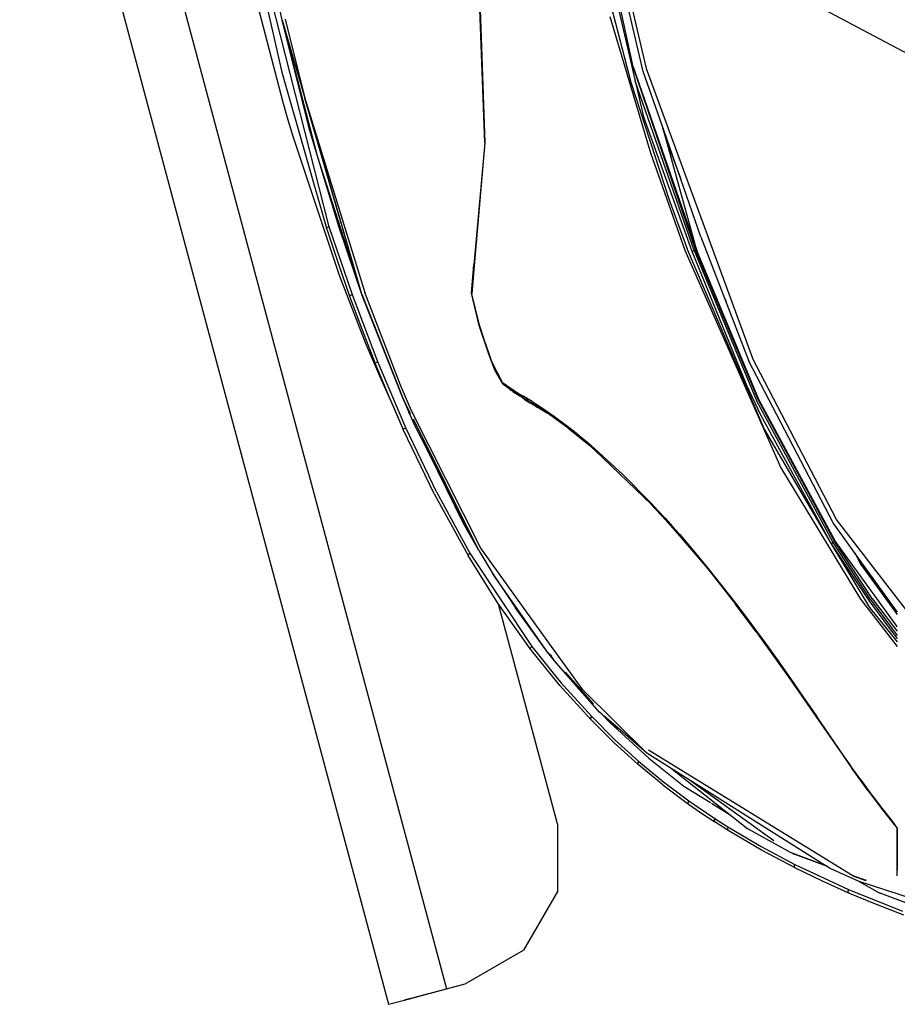
# Model space of a CAD drawing. Units: millimetres. Extents: x 977 to 10232, y -1613 to 1751.
# Drawn here: x 985 to 1241, y -1178 to -891 of the extents above; entities that cross this region are included whole.
import ezdxf

# ---------------------------------------------------------------- set-up
doc = ezdxf.new("R2010")
doc.units = ezdxf.units.MM
doc.layers.add('TFR-TRI', color=7, linetype='CONTINUOUS', true_color=0xffffff)

msp = doc.modelspace()

# ---------------------------------------------------------------- linework, layer by layer
at = {"layer": 'TFR-TRI', "color": 18, "linetype": 'CONTINUOUS'}
for p, q in [((1002.248169, -772.354248), (1109.536377, -1173.076904)), ((1002.248169, -772.354248), (1109.536377, -1173.076904)), ((985.391846, -776.867188), (1092.67981, -1177.590088)), ((1150.594482, -849.162598), (1166.775513, -919.430176)), ((1163.811035, -904.842285), (1151.884766, -849.522461)), ((1163.811035, -904.842285), (1151.884766, -849.522461)), ((1166.701172, -906.178955), (1154.768677, -854.66626)), ((1155.652344, -854.19043), (1167.626587, -905.342041)), ((1155.652344, -854.19043), (1167.626587, -905.342041)), ((1155.652344, -854.19043), (1258.19519, -908.85498)), ((1155.652344, -854.19043), (1258.19519, -908.85498)), ((1061.756348, -891.25708), (1054.672119, -857.651123)), ((1051.245972, -860.049316), (1061.584717, -906.405273)), ((1051.245972, -860.049316), (1061.584717, -906.405273)), ((1075.422607, -951.41333), (1052.130981, -859.865234)), ((1075.422607, -951.41333), (1052.130981, -859.865234)), ((1154.060547, -874.450439), (1163.144897, -909.293213)), ((1154.060547, -874.450439), (1163.144897, -909.293213)), ((1053.825195, -884.162109), (1061.897583, -915.104736)), ((1120.697388, -926.983887), (1119.185791, -888.102295)), ((1119.326294, -888.058105), (1120.697388, -926.983887)), ((1119.326294, -888.058105), (1120.697388, -926.983887)), ((1157.056152, -890.224609), (1168.851562, -929.875488)), ((1157.056152, -890.224609), (1168.851562, -929.875488)), ((1068.089478, -913.035889), (1061.756348, -891.25708)), ((1069.718994, -923.073975), (1061.756348, -891.25708)), ((1072.014648, -930.806641), (1061.756348, -891.25708)), ((1061.756348, -891.25708), (1068.318115, -913.959961)), ((1072.014648, -930.806641), (1061.756348, -891.25708)), ((1062.639404, -891.017822), (1068.318115, -913.959961)), ((1062.639404, -891.017822), (1068.318115, -913.959961)), ((1161.046387, -891.668701), (1161.045044, -891.668701)), ((1161.046387, -891.668701), (1161.045044, -891.668701)), ((1163.811035, -904.842285), (1178.846313, -948.228027)), ((1179.430542, -950.601562), (1163.811035, -904.842285)), ((1163.811035, -904.842285), (1178.84729, -948.231934)), ((1179.430542, -950.601562), (1163.811035, -904.842285)), ((1061.584717, -906.405273), (1074.59436, -951.782959)), ((1061.584717, -906.405273), (1074.59436, -951.782959)), ((1172.780762, -923.587158), (1166.701172, -906.178955)), ((1167.626587, -905.342041), (1169.644165, -910.845215)), ((1167.626587, -905.342041), (1169.644165, -910.845215)), ((1163.144897, -909.293213), (1174.318115, -943.53125)), ((1163.144897, -909.293213), (1174.318115, -943.53125)), ((1181.507812, -958.327881), (1164.379761, -909.026855)), ((1181.507812, -958.327881), (1164.379761, -909.026855)), ((1169.644531, -910.845947), (1177.793213, -933.072754)), ((1169.644531, -910.845947), (1177.793213, -933.072754)), ((1061.897583, -915.104736), (1063.368652, -920.229492)), ((1068.318115, -913.959961), (1085.730225, -970.540039)), ((1084.93457, -970.964111), (1068.318115, -913.959961)), ((1068.318115, -913.959961), (1085.730225, -970.540039)), ((1084.93457, -970.964111), (1069.043945, -916.317871)), ((1166.775513, -919.430176), (1180.852173, -958.508057)), ((1166.775513, -919.430176), (1180.852173, -958.508057)), ((1063.368652, -920.229492), (1064.876343, -925.3396)), ((1072.014648, -930.806641), (1069.718994, -923.073975)), ((1173.280518, -925.618164), (1172.477173, -922.718018)), ((1181.852173, -949.561768), (1172.781128, -923.588135)), ((1064.876343, -925.3396), (1078.258301, -965.503906)), ((1120.697388, -926.983887), (1117.444214, -962.476562)), ((1120.697388, -926.983887), (1117.553589, -962.72168)), ((1120.697388, -926.983887), (1117.553589, -962.72168)), ((1182.330933, -958.284668), (1173.281738, -925.621826)), ((1173.292603, -925.661133), (1173.32666, -925.766113)), ((1173.292603, -925.661133), (1173.32666, -925.766113)), ((1173.32666, -925.766113), (1177.537109, -937.206543)), ((1173.32666, -925.766113), (1177.537109, -937.206543)), ((1084.93457, -970.964111), (1072.014648, -930.806641)), ((1078.284058, -951.629395), (1072.014648, -930.806641)), ((1084.93457, -970.964111), (1072.014648, -930.806641)), ((1168.851562, -929.875488), (1178.869507, -958.163086)), ((1168.851562, -929.875488), (1178.869507, -958.163086)), ((1177.793213, -933.072754), (1198.522461, -989.614258)), ((1177.793213, -933.072754), (1198.522461, -989.614258)), ((1174.318115, -943.53125), (1179.529053, -957.825684)), ((1174.318115, -943.53125), (1179.529053, -957.825684)), ((1178.84668, -948.229248), (1182.327148, -958.272217)), ((1178.847656, -948.23291), (1182.330933, -958.284668)), ((1182.040039, -958.246338), (1179.430908, -950.602539)), ((1182.040039, -958.246338), (1179.430908, -950.602539)), ((1183.522583, -954.344727), (1181.852173, -949.561768)), ((1074.834106, -951.634277), (1074.59436, -951.782959)), ((1074.834106, -951.634277), (1074.59436, -951.782959)), ((1074.59436, -951.782959), (1077.886719, -961.715332)), ((1074.59436, -951.782959), (1077.886719, -961.715332)), ((1075.422607, -951.41333), (1074.834106, -951.634277)), ((1075.422607, -951.41333), (1074.834106, -951.634277)), ((1082.136475, -971.165527), (1075.422607, -951.41333)), ((1082.136475, -971.165527), (1075.422607, -951.41333)), ((1085.035156, -971.399902), (1078.284058, -951.629395)), ((1085.035156, -971.399902), (1078.284058, -951.629395)), ((1183.522583, -954.344727), (1197.482788, -990.506836)), ((1178.869507, -958.163086), (1206.781616, -1021.469238)), ((1178.869507, -958.163086), (1206.781616, -1021.469238)), ((1179.529053, -957.825684), (1179.540894, -957.857422)), ((1179.529053, -957.825684), (1179.540894, -957.857422)), ((1179.540894, -957.857422), (1201.905518, -1010.243652)), ((1179.540894, -957.857422), (1201.905518, -1010.243652)), ((1180.852173, -958.508057), (1181.36731, -958.354492)), ((1180.852173, -958.508057), (1181.36731, -958.354492)), ((1180.852173, -958.508057), (1196.809204, -997.464844)), ((1180.852173, -958.508057), (1196.809204, -997.464844)), ((1181.36731, -958.354492), (1181.507812, -958.327881)), ((1181.36731, -958.354492), (1181.507812, -958.327881)), ((1181.507812, -958.327881), (1181.773804, -958.287109)), ((1181.507812, -958.327881), (1181.773804, -958.287109)), ((1181.507812, -958.327881), (1199.685913, -1001.968018)), ((1181.507812, -958.327881), (1199.685913, -1001.968018)), ((1181.773804, -958.287109), (1182.040039, -958.246338)), ((1181.773804, -958.287109), (1182.040039, -958.246338)), ((1182.040039, -958.246338), (1182.327148, -958.272217)), ((1182.040039, -958.246338), (1182.327148, -958.272217)), ((1200.115967, -1001.597656), (1182.040039, -958.246338)), ((1200.115967, -1001.597656), (1182.040039, -958.246338)), ((1200.115967, -1001.597656), (1182.328247, -958.275146)), ((1200.345825, -1001.625488), (1182.330933, -958.284668)), ((1200.115967, -1001.597656), (1182.330933, -958.284668)), ((1077.886719, -961.715332), (1081.3396, -971.58667)), ((1077.886719, -961.715332), (1081.3396, -971.58667)), ((1116.761475, -970.737305), (1117.444214, -962.476562)), ((1117.553589, -962.72168), (1117.444214, -962.476562)), ((1117.553589, -962.72168), (1117.444214, -962.476562)), ((1117.553589, -962.72168), (1116.868652, -970.863281)), ((1117.553589, -962.72168), (1116.868652, -970.863281)), ((1078.258301, -965.503906), (1085.899658, -985.070312)), ((1083.376343, -966.542236), (1083.592651, -967.062744)), ((1084.475708, -969.630615), (1084.098022, -968.655273)), ((1084.93457, -970.964111), (1096.670532, -1000.985107)), ((1084.93457, -970.964111), (1096.670532, -1000.985107)), ((1096.143555, -997.501465), (1085.730225, -970.540039)), ((1096.143555, -997.501465), (1085.730225, -970.540039)), ((1119.036011, -980.09082), (1116.761475, -970.737305)), ((1119.098022, -979.985596), (1116.868652, -970.863281)), ((1119.098022, -979.985596), (1116.868652, -970.863281)), ((1081.560913, -971.415527), (1081.3396, -971.58667)), ((1081.560913, -971.415527), (1081.3396, -971.58667)), ((1081.3396, -971.58667), (1084.960815, -981.393555)), ((1081.3396, -971.58667), (1084.960815, -981.393555)), ((1082.136475, -971.165527), (1081.560913, -971.415527)), ((1082.136475, -971.165527), (1081.560913, -971.415527)), ((1089.516846, -990.655029), (1082.136475, -971.165527)), ((1089.516846, -990.655029), (1082.136475, -971.165527)), ((1096.670532, -1000.985107), (1085.035156, -971.399902)), ((1085.035156, -971.399902), (1088.954468, -981.247559)), ((1190.419067, -972.209473), (1190.808594, -973.267578)), ((1190.419067, -972.209473), (1190.808594, -973.267578)), ((1190.808594, -973.267578), (1190.885498, -973.41748)), ((1190.808594, -973.267578), (1190.885498, -973.41748)), ((1084.960815, -981.393555), (1088.761108, -991.131836)), ((1084.960815, -981.393555), (1088.761108, -991.131836)), ((1119.098022, -979.985596), (1119.036011, -980.09082)), ((1119.098022, -979.985596), (1119.036011, -980.09082)), ((1121.844604, -988.485107), (1119.036011, -980.09082)), ((1120.481812, -984.188965), (1119.098022, -979.985596)), ((1120.481812, -984.188965), (1119.098022, -979.985596)), ((1085.899658, -985.070312), (1089.9823, -994.710693)), ((1121.90564, -988.378174), (1120.481812, -984.188965)), ((1121.90564, -988.378174), (1120.481812, -984.188965)), ((1088.959595, -990.936279), (1088.761108, -991.131836)), ((1088.959595, -990.936279), (1088.761108, -991.131836)), ((1089.516846, -990.655029), (1088.959595, -990.936279)), ((1089.516846, -990.655029), (1088.959595, -990.936279)), ((1097.656494, -1009.841309), (1089.516846, -990.655029)), ((1097.656494, -1009.841309), (1089.516846, -990.655029)), ((1121.90564, -988.378174), (1121.844604, -988.485107)), ((1121.90564, -988.378174), (1121.844604, -988.485107)), ((1123.57605, -993.128418), (1121.844604, -988.485107)), ((1122.701416, -990.631836), (1121.90564, -988.378174)), ((1122.701416, -990.631836), (1121.90564, -988.378174)), ((1125.779419, -996.713379), (1122.701416, -990.631836)), ((1125.779419, -996.713379), (1122.701416, -990.631836)), ((1221.978027, -1037.482178), (1197.482788, -990.506836)), ((1222.965088, -1036.499512), (1198.522461, -989.614258)), ((1222.965088, -1036.499512), (1198.522461, -989.614258)), ((1088.761108, -991.131836), (1092.753052, -1000.797119)), ((1125.812378, -996.985107), (1123.57605, -993.128418)), ((1089.9823, -994.710693), (1094.251831, -1004.249023)), ((1125.779419, -996.713379), (1130.728516, -1000.0979)), ((1125.779419, -996.713379), (1130.728516, -1000.0979)), ((1099.304443, -1004.895264), (1096.143555, -997.501465)), ((1099.304443, -1004.895264), (1096.143555, -997.501465)), ((1125.972534, -997.200684), (1125.812378, -996.985107)), ((1125.972534, -997.200684), (1130.962646, -1000.628906)), ((1127.76709, -998.433594), (1127.897461, -998.62085)), ((1128.887573, -999.375488), (1127.872681, -998.506104)), ((1127.958374, -998.57959), (1127.897461, -998.62085)), ((1127.897461, -998.62085), (1127.958374, -998.57959)), ((1127.963379, -998.71167), (1127.897461, -998.62085)), ((1127.963379, -998.71167), (1128.04248, -998.651611)), ((1128.04248, -998.651611), (1127.963379, -998.71167)), ((1128.207886, -998.988525), (1127.963379, -998.71167)), ((1128.689331, -999.205811), (1128.207886, -998.988525)), ((1128.887573, -999.375488), (1131.202515, -1000.780273)), ((1196.809204, -997.464844), (1200.73877, -1005.916748)), ((1196.809204, -997.464844), (1200.73877, -1005.916748)), ((1092.753052, -1000.797119), (1096.951294, -1010.378906)), ((1092.753052, -1000.797119), (1096.951294, -1010.378906)), ((1092.753052, -1000.797119), (1094.251831, -1004.249023)), ((1099.072632, -1005.798584), (1096.670532, -1000.985107)), ((1096.670532, -1000.985107), (1098.542847, -1005.339111)), ((1100.286743, -1009.238037), (1096.670532, -1000.985107)), ((1131.804199, -1000.689697), (1130.728516, -1000.0979)), ((1130.962646, -1000.628906), (1130.728516, -1000.0979)), ((1130.962646, -1000.628906), (1130.728516, -1000.0979)), ((1131.804199, -1000.689697), (1130.728516, -1000.0979)), ((1130.945679, -1000.590576), (1131.202515, -1000.780273)), ((1131.202515, -1000.780273), (1130.962646, -1000.628906)), ((1131.202515, -1000.780273), (1132.033691, -1001.221191)), ((1131.30542, -1000.834961), (1132.535156, -1001.889404)), ((1132.535156, -1001.889404), (1131.482544, -1000.928711)), ((1132.535156, -1001.889404), (1131.581299, -1000.981201)), ((1132.033691, -1001.221191), (1131.804199, -1000.689697)), ((1134.46167, -1002.251465), (1131.804199, -1000.689697)), ((1132.033691, -1001.221191), (1131.804199, -1000.689697)), ((1134.46167, -1002.251465), (1131.804199, -1000.689697)), ((1132.033691, -1001.221191), (1137.38562, -1004.51123)), ((1135.639038, -1003.672607), (1132.535156, -1001.889404)), ((1132.850464, -1001.754639), (1132.606079, -1001.573242)), ((1132.850464, -1001.754639), (1132.606079, -1001.573242)), ((1133.386841, -1002.053223), (1132.850464, -1001.754639)), ((1133.386841, -1002.053223), (1132.850464, -1001.754639)), ((1134.46167, -1002.251465), (1137.184937, -1003.985352)), ((1134.46167, -1002.251465), (1137.184937, -1003.985352)), ((1221.948364, -1043.25293), (1199.685913, -1001.968018)), ((1221.948364, -1043.25293), (1199.685913, -1001.968018)), ((1222.432373, -1043.041016), (1200.115967, -1001.597656)), ((1222.432373, -1043.041016), (1200.115967, -1001.597656)), ((1222.687378, -1042.980957), (1200.345825, -1001.625488)), ((1093.956177, -1003.542725), (1094.251831, -1004.249023)), ((1094.251831, -1004.249023), (1096.951294, -1010.378906)), ((1098.193726, -1004.461182), (1098.542847, -1005.339111)), ((1098.866333, -1005.996094), (1098.542847, -1005.339111)), ((1098.866333, -1005.996094), (1098.542847, -1005.339111)), ((1119.488159, -1044.897217), (1099.304443, -1004.895264)), ((1119.488159, -1044.897217), (1099.304443, -1004.895264)), ((1135.412964, -1003.484619), (1135.880737, -1003.822754)), ((1135.639038, -1003.672607), (1135.495117, -1003.348877)), ((1135.639038, -1003.672607), (1135.495117, -1003.348877)), ((1135.505127, -1003.595703), (1135.880737, -1003.822754)), ((1135.880737, -1003.822754), (1135.639038, -1003.672607)), ((1135.880737, -1003.822754), (1136.683716, -1004.248047)), ((1136.683716, -1004.248047), (1136.583374, -1004.018066)), ((1136.683716, -1004.248047), (1136.583374, -1004.018066)), ((1136.683716, -1004.248047), (1138.903442, -1005.60498)), ((1137.38562, -1004.51123), (1137.184937, -1003.985352)), ((1137.38562, -1004.51123), (1137.184937, -1003.985352)), ((1137.184937, -1003.985352), (1140.911743, -1006.557617)), ((1137.184937, -1003.985352), (1140.911743, -1006.557617)), ((1144.915771, -1009.938477), (1137.38562, -1004.51123)), ((1118.920166, -1045.570557), (1099.870483, -1007.397461)), ((1140.911743, -1006.557617), (1144.743774, -1009.419434)), ((1140.911743, -1006.557617), (1144.743774, -1009.419434)), ((1200.73877, -1005.916748), (1221.347534, -1043.582275)), ((1200.73877, -1005.916748), (1221.347534, -1043.582275)), ((1097.12207, -1010.156494), (1096.951294, -1010.378906)), ((1097.12207, -1010.156494), (1096.951294, -1010.378906)), ((1105.932983, -1029.061279), (1096.951294, -1010.378906)), ((1097.656494, -1009.841309), (1097.12207, -1010.156494)), ((1097.656494, -1009.841309), (1097.12207, -1010.156494)), ((1106.578247, -1028.459473), (1097.656494, -1009.841309)), ((1106.578247, -1028.459473), (1097.656494, -1009.841309)), ((1118.920166, -1045.570557), (1100.286743, -1009.238037)), ((1144.915771, -1009.938477), (1144.743774, -1009.419434)), ((1144.743774, -1009.419434), (1146.697876, -1010.956787)), ((1144.915771, -1009.938477), (1144.743774, -1009.419434)), ((1144.743774, -1009.419434), (1146.697876, -1010.956787)), ((1144.915771, -1009.938477), (1148.799683, -1013.039307)), ((1146.697876, -1010.956787), (1148.676636, -1012.565186)), ((1146.697876, -1010.956787), (1148.676636, -1012.565186)), ((1201.905518, -1010.243652), (1221.347534, -1043.582275)), ((1148.676636, -1012.565186), (1150.677124, -1014.240967)), ((1148.676636, -1012.565186), (1150.677124, -1014.240967)), ((1148.799683, -1013.039307), (1148.676636, -1012.565186)), ((1148.799683, -1013.039307), (1148.676636, -1012.565186)), ((1148.799683, -1013.039307), (1150.788086, -1014.707764)), ((1150.677124, -1014.240967), (1152.68689, -1015.974609)), ((1150.677124, -1014.240967), (1152.68689, -1015.974609)), ((1150.788086, -1014.707764), (1150.677124, -1014.240967)), ((1150.788086, -1014.707764), (1150.677124, -1014.240967)), ((1150.788086, -1014.707764), (1152.796143, -1016.448242)), ((1160.803955, -1023.455811), (1152.68689, -1015.974609)), ((1160.803955, -1023.455811), (1152.68689, -1015.974609)), ((1152.68689, -1015.974609), (1152.796143, -1016.448242)), ((1152.68689, -1015.974609), (1152.796143, -1016.448242)), ((1152.796143, -1016.448242), (1169.099976, -1032.222412)), ((1114.36438, -1037.506836), (1104.531494, -1017.514404)), ((1114.36438, -1037.506836), (1104.531494, -1017.514404)), ((1206.781616, -1021.469238), (1229.878296, -1059.678711)), ((1206.781616, -1021.469238), (1229.878296, -1059.678711)), ((1160.803955, -1023.455811), (1169.033325, -1031.785156)), ((1160.803955, -1023.455811), (1169.033325, -1031.785156)), ((1105.932983, -1029.061279), (1115.770142, -1046.983887)), ((1106.578247, -1028.459473), (1116.344727, -1046.314209)), ((1106.578247, -1028.459473), (1116.344727, -1046.314209)), ((1169.023804, -1032.147705), (1169.033325, -1031.785156)), ((1169.023804, -1032.147705), (1169.033325, -1031.785156)), ((1169.099976, -1032.222412), (1169.023804, -1032.147705)), ((1169.023804, -1032.147705), (1173.172852, -1036.621094)), ((1171.107666, -1033.998779), (1169.033325, -1031.785156)), ((1171.107666, -1033.998779), (1169.033325, -1031.785156)), ((1171.107666, -1033.998779), (1173.188477, -1036.264893)), ((1171.107666, -1033.998779), (1173.188477, -1036.264893)), ((1173.172852, -1036.621094), (1173.188477, -1036.264893)), ((1173.172852, -1036.621094), (1173.188477, -1036.264893)), ((1173.172852, -1036.621094), (1175.245972, -1038.924805)), ((1173.188477, -1036.264893), (1175.269775, -1038.577148)), ((1173.188477, -1036.264893), (1175.269775, -1038.577148)), ((1240.603394, -1059.463135), (1222.965088, -1036.499512)), ((1240.603394, -1059.463135), (1222.965088, -1036.499512)), ((1118.920166, -1045.570557), (1114.36438, -1037.506836)), ((1175.245972, -1038.924805), (1175.269775, -1038.577148)), ((1175.245972, -1038.924805), (1175.269775, -1038.577148)), ((1175.245972, -1038.924805), (1177.312622, -1041.270752)), ((1175.269775, -1038.577148), (1177.342651, -1040.924805)), ((1175.269775, -1038.577148), (1177.342651, -1040.924805)), ((1240.615967, -1063.469727), (1221.978027, -1037.482178)), ((1177.277832, -1041.165039), (1177.342651, -1040.924805)), ((1177.277832, -1041.165039), (1177.342651, -1040.924805)), ((1177.277832, -1041.165039), (1177.312622, -1041.270752)), ((1177.277832, -1041.165039), (1177.312622, -1041.270752)), ((1177.312622, -1041.270752), (1185.47229, -1050.942139)), ((1177.342651, -1040.924805), (1181.463013, -1045.723877)), ((1177.342651, -1040.924805), (1181.463013, -1045.723877)), ((1137.539551, -1070.00415), (1119.488159, -1044.897217)), ((1137.539551, -1070.00415), (1119.488159, -1044.897217)), ((1221.347534, -1043.582275), (1221.671753, -1043.392578)), ((1221.347534, -1043.582275), (1221.671753, -1043.392578)), ((1221.347534, -1043.582275), (1232.381592, -1060.137939)), ((1221.347534, -1043.582275), (1232.381592, -1060.137939)), ((1221.347534, -1043.582275), (1232.508911, -1062.12085)), ((1221.671753, -1043.392578), (1221.948364, -1043.25293)), ((1221.671753, -1043.392578), (1221.948364, -1043.25293)), ((1221.948364, -1043.25293), (1222.190186, -1043.146973)), ((1221.948364, -1043.25293), (1222.190186, -1043.146973)), ((1232.839966, -1059.840576), (1221.948364, -1043.25293)), ((1232.839966, -1059.840576), (1221.948364, -1043.25293)), ((1222.190186, -1043.146973), (1222.432373, -1043.041016)), ((1222.190186, -1043.146973), (1222.432373, -1043.041016)), ((1222.432373, -1043.041016), (1222.615967, -1042.97583)), ((1222.432373, -1043.041016), (1222.615967, -1042.97583)), ((1233.35437, -1059.520508), (1222.432373, -1043.041016)), ((1233.35437, -1059.520508), (1222.432373, -1043.041016)), ((1222.615967, -1042.97583), (1222.687378, -1042.980957)), ((1222.615967, -1042.97583), (1222.687378, -1042.980957)), ((1240.267334, -1067.316895), (1222.687378, -1042.980957)), ((1115.873169, -1046.707275), (1115.770142, -1046.983887)), ((1115.873169, -1046.707275), (1115.770142, -1046.983887)), ((1124.483398, -1060.919434), (1115.770142, -1046.983887)), ((1115.873169, -1046.707275), (1116.344727, -1046.314209)), ((1115.873169, -1046.707275), (1116.344727, -1046.314209)), ((1116.344727, -1046.314209), (1134.361572, -1073.44751)), ((1116.344727, -1046.314209), (1134.361572, -1073.44751)), ((1118.920166, -1045.570557), (1123.025635, -1052.351807)), ((1181.463013, -1045.723877), (1185.55249, -1050.660156)), ((1181.463013, -1045.723877), (1185.55249, -1050.660156)), ((1228.274048, -1046.260986), (1230.013184, -1049.64917)), ((1228.274048, -1046.260986), (1230.013184, -1049.64917)), ((1230.159668, -1049.164551), (1228.410278, -1046.450928)), ((1185.456909, -1050.86792), (1185.55249, -1050.660156)), ((1185.456909, -1050.86792), (1185.55249, -1050.660156)), ((1185.47229, -1050.942139), (1185.456909, -1050.86792)), ((1185.47229, -1050.942139), (1185.456909, -1050.86792)), ((1185.47229, -1050.942139), (1193.545654, -1061.175781)), ((1185.55249, -1050.660156), (1193.652954, -1060.937256)), ((1185.55249, -1050.660156), (1193.652954, -1060.937256)), ((1230.013184, -1049.64917), (1240.615601, -1064.158447)), ((1230.013184, -1049.64917), (1240.615601, -1064.158447)), ((1230.159668, -1049.164551), (1240.615967, -1063.545654)), ((1123.025635, -1052.351807), (1129.546997, -1062.245117)), ((1138.930542, -1075.176514), (1123.025635, -1052.351807)), ((1138.930542, -1075.176514), (1123.025635, -1052.351807)), ((1229.878296, -1059.678711), (1240.610107, -1073.453125)), ((1229.878296, -1059.678711), (1240.610107, -1073.453125)), ((1232.839966, -1059.840576), (1240.611938, -1070.247314)), ((1232.839966, -1059.840576), (1240.611938, -1070.247314)), ((1233.35437, -1059.520508), (1239.538086, -1067.663818)), ((1233.35437, -1059.520508), (1239.538086, -1067.663818)), ((1240.60437, -1059.4646), (1240.604004, -1059.464111)), ((1240.60437, -1059.4646), (1240.604004, -1059.464111)), ((1244.931274, -1065.097656), (1240.604736, -1059.464844)), ((1244.931274, -1065.097656), (1240.604736, -1059.464844)), ((1133.925781, -1074.230469), (1124.483398, -1060.919434)), ((1141.776855, -1125.106689), (1124.657227, -1061.164551)), ((1138.930542, -1075.176514), (1129.546997, -1062.245117)), ((1193.539062, -1061.119385), (1193.652954, -1060.937256)), ((1193.539062, -1061.119385), (1193.652954, -1060.937256)), ((1193.545654, -1061.175781), (1193.539062, -1061.119385)), ((1193.545654, -1061.175781), (1193.539062, -1061.119385)), ((1199.552368, -1069.191406), (1193.545654, -1061.175781)), ((1193.652954, -1060.937256), (1196.67041, -1064.929199)), ((1193.652954, -1060.937256), (1196.67041, -1064.929199)), ((1232.381592, -1060.137939), (1238.036865, -1067.849365)), ((1232.381592, -1060.137939), (1238.036865, -1067.849365)), ((1232.508911, -1062.12085), (1240.610962, -1072.179443)), ((1196.67041, -1064.929199), (1199.680664, -1068.996094)), ((1196.67041, -1064.929199), (1199.680664, -1068.996094)), ((1238.036865, -1067.849365), (1240.611572, -1071.120605)), ((1238.036865, -1067.849365), (1240.611572, -1071.120605)), ((1239.538086, -1067.663818), (1240.612671, -1069.079102)), ((1239.538086, -1067.663818), (1240.612671, -1069.079102)), ((1240.613403, -1067.796143), (1240.267334, -1067.316895)), ((1149.116333, -1086.105469), (1137.548218, -1070.016357)), ((1149.116333, -1086.105469), (1137.548218, -1070.016357)), ((1199.552368, -1069.191406), (1199.680664, -1068.996094)), ((1199.552368, -1069.191406), (1199.680664, -1068.996094)), ((1199.552368, -1069.191406), (1201.546509, -1071.927002)), ((1199.680664, -1068.996094), (1201.685181, -1071.746094)), ((1199.680664, -1068.996094), (1201.685181, -1071.746094)), ((1133.925781, -1074.230469), (1133.959473, -1073.910645)), ((1133.925781, -1074.230469), (1133.959473, -1073.910645)), ((1133.959473, -1073.910645), (1134.361572, -1073.44751)), ((1133.959473, -1073.910645), (1134.361572, -1073.44751)), ((1134.361572, -1073.44751), (1140.906128, -1081.769775)), ((1134.361572, -1073.44751), (1140.906128, -1081.769775)), ((1201.546509, -1071.927002), (1201.685181, -1071.746094)), ((1201.546509, -1071.927002), (1201.685181, -1071.746094)), ((1201.546509, -1071.927002), (1209.364624, -1082.923828)), ((1201.685181, -1071.746094), (1205.643555, -1077.273438)), ((1201.685181, -1071.746094), (1205.643555, -1077.273438)), ((1142.4729, -1084.873535), (1133.925781, -1074.230469)), ((1140.118286, -1076.331543), (1138.930542, -1075.176514)), ((1138.930542, -1075.176514), (1140.596069, -1077.059814)), ((1141.394287, -1078.276123), (1138.930542, -1075.176514)), ((1138.930542, -1075.176514), (1140.596069, -1077.059814)), ((1154.030151, -1092.592285), (1141.394287, -1078.276123)), ((1205.643555, -1077.273438), (1209.536865, -1082.814209)), ((1205.643555, -1077.273438), (1209.536865, -1082.814209)), ((1140.906128, -1081.769775), (1142.685669, -1083.86499)), ((1140.906128, -1081.769775), (1142.685669, -1083.86499)), ((1144.079102, -1080.998047), (1152.22522, -1090.209717)), ((1144.079102, -1080.998047), (1152.22522, -1090.209717)), ((1144.128418, -1081.373779), (1147.863159, -1085.826416)), ((1142.4729, -1084.873535), (1151.443359, -1094.77832)), ((1142.685669, -1083.86499), (1142.816284, -1084.014893)), ((1142.685669, -1083.86499), (1142.816284, -1084.014893)), ((1142.816284, -1084.014893), (1142.901611, -1084.115479)), ((1142.816284, -1084.014893), (1142.901611, -1084.115479)), ((1142.901611, -1084.115479), (1143.620728, -1084.957275)), ((1142.901611, -1084.115479), (1143.620728, -1084.957275)), ((1143.620728, -1084.957275), (1151.73938, -1093.904053)), ((1143.620728, -1084.957275), (1151.73938, -1093.904053)), ((1209.364624, -1082.923828), (1209.378906, -1082.916748)), ((1209.364624, -1082.923828), (1209.378906, -1082.916748)), ((1209.364624, -1082.923828), (1216.986084, -1093.939453)), ((1209.378906, -1082.916748), (1209.536865, -1082.814209)), ((1209.378906, -1082.916748), (1209.536865, -1082.814209)), ((1209.536865, -1082.814209), (1213.378662, -1088.358643)), ((1209.536865, -1082.814209), (1213.378662, -1088.358643)), ((1147.863159, -1085.826416), (1151.40686, -1089.620117)), ((1167.77832, -1104.484131), (1149.116333, -1086.105469)), ((1167.77832, -1104.484131), (1149.116333, -1086.105469)), ((1213.378662, -1088.358643), (1217.185791, -1093.895264)), ((1213.378662, -1088.358643), (1217.185791, -1093.895264)), ((1151.408081, -1094.426758), (1151.73938, -1093.904053)), ((1151.408081, -1094.426758), (1151.73938, -1093.904053)), ((1151.73938, -1093.904053), (1158.475708, -1100.605957)), ((1151.73938, -1093.904053), (1158.475708, -1100.605957)), ((1154.827759, -1093.281982), (1154.030151, -1092.592285)), ((1154.827759, -1093.281982), (1156.977905, -1095.583984)), ((1155.31543, -1093.703857), (1156.977905, -1095.583984)), ((1155.31543, -1093.703857), (1156.977905, -1095.583984)), ((1160.016479, -1097.770264), (1155.31543, -1093.703857)), ((1216.986084, -1093.939453), (1217.185791, -1093.895264)), ((1216.986084, -1093.939453), (1217.185791, -1093.895264)), ((1216.986084, -1093.939453), (1224.538696, -1104.859375)), ((1220.974731, -1099.4104), (1217.185791, -1093.895264)), ((1220.974731, -1099.4104), (1217.185791, -1093.895264)), ((1151.443359, -1094.77832), (1151.408081, -1094.426758)), ((1151.443359, -1094.77832), (1151.408081, -1094.426758)), ((1151.443359, -1094.77832), (1158.234741, -1101.509766)), ((1160.016479, -1097.770264), (1156.977905, -1095.583984)), ((1160.016479, -1097.770264), (1156.977905, -1095.583984)), ((1156.977905, -1095.583984), (1168.397705, -1106.008301)), ((1167.77832, -1104.484131), (1160.016479, -1097.770264)), ((1224.767578, -1104.888428), (1220.974731, -1099.4104)), ((1224.767578, -1104.888428), (1220.974731, -1099.4104)), ((1158.234741, -1101.509766), (1165.248657, -1107.843994)), ((1158.475708, -1100.605957), (1165.432739, -1106.91333)), ((1158.475708, -1100.605957), (1165.432739, -1106.91333)), ((1219.654663, -1137.191895), (1167.77832, -1104.484131)), ((1227.67041, -1140.198486), (1168.252808, -1103.696533)), ((1224.538696, -1104.859375), (1224.767578, -1104.888428)), ((1224.538696, -1104.859375), (1226.433472, -1107.558838)), ((1224.538696, -1104.859375), (1224.767578, -1104.888428)), ((1226.671875, -1107.608643), (1224.767578, -1104.888428)), ((1226.671875, -1107.608643), (1224.767578, -1104.888428)), ((1165.158936, -1107.476318), (1165.432739, -1106.91333)), ((1165.158936, -1107.476318), (1165.432739, -1106.91333)), ((1165.248657, -1107.843994), (1165.158936, -1107.476318)), ((1165.248657, -1107.843994), (1165.158936, -1107.476318)), ((1172.476196, -1113.785156), (1165.248657, -1107.843994)), ((1165.432739, -1106.91333), (1172.603516, -1112.831543)), ((1165.432739, -1106.91333), (1172.603516, -1112.831543)), ((1168.397705, -1106.008301), (1178.557739, -1114.10083)), ((1168.397705, -1106.008301), (1178.557739, -1114.10083)), ((1226.433472, -1107.558838), (1226.671875, -1107.608643)), ((1226.433472, -1107.558838), (1227.383789, -1108.899414)), ((1226.433472, -1107.558838), (1226.671875, -1107.608643)), ((1227.626709, -1108.960938), (1226.671875, -1107.608643)), ((1227.626709, -1108.960938), (1226.671875, -1107.608643)), ((1175.036621, -1109.060303), (1182.831665, -1115.223633)), ((1227.383789, -1108.899414), (1227.626709, -1108.960938)), ((1227.383789, -1108.899414), (1227.626709, -1108.960938)), ((1232.108032, -1115.441406), (1227.383789, -1108.899414)), ((1230.001343, -1112.289062), (1227.626709, -1108.960938)), ((1230.001343, -1112.289062), (1227.626709, -1108.960938)), ((1172.476196, -1113.785156), (1179.904785, -1119.344727)), ((1172.603516, -1112.831543), (1179.975708, -1118.371826)), ((1172.603516, -1112.831543), (1179.975708, -1118.371826)), ((1178.557739, -1114.10083), (1186.265625, -1118.902832)), ((1180.455566, -1112.477051), (1204.689453, -1129.914062)), ((1230.001343, -1112.289062), (1232.363525, -1115.537109)), ((1230.001343, -1112.289062), (1232.363525, -1115.537109)), ((1182.836548, -1115.227539), (1197.137207, -1126.534424)), ((1232.108032, -1115.441406), (1232.363525, -1115.537109)), ((1232.108032, -1115.441406), (1235.922607, -1120.518311)), ((1232.108032, -1115.441406), (1232.363525, -1115.537109)), ((1232.363525, -1115.537109), (1236.130615, -1120.55957)), ((1232.363525, -1115.537109), (1236.130615, -1120.55957)), ((1179.763062, -1118.969971), (1179.975708, -1118.371826)), ((1179.763062, -1118.969971), (1179.975708, -1118.371826)), ((1179.904785, -1119.344727), (1179.763062, -1118.969971)), ((1179.904785, -1119.344727), (1179.763062, -1118.969971)), ((1179.904785, -1119.344727), (1183.689819, -1121.985596)), ((1179.975708, -1118.371826), (1187.534546, -1123.549316)), ((1179.975708, -1118.371826), (1187.534546, -1123.549316)), ((1186.575439, -1119.095703), (1192.015503, -1122.484863)), ((1183.689819, -1121.985596), (1187.519409, -1124.536865)), ((1235.922607, -1120.518311), (1236.130615, -1120.55957)), ((1235.922607, -1120.518311), (1239.635864, -1125.226318)), ((1235.922607, -1120.518311), (1236.130615, -1120.55957)), ((1236.130615, -1120.55957), (1238.015991, -1122.987305)), ((1236.130615, -1120.55957), (1238.015991, -1122.987305)), ((1141.776855, -1125.106689), (1141.772949, -1144.776855)), ((1187.505493, -1123.605713), (1187.352905, -1124.172363)), ((1187.505493, -1123.605713), (1187.352905, -1124.172363)), ((1187.352905, -1124.172363), (1187.519409, -1124.536865)), ((1187.352905, -1124.172363), (1187.519409, -1124.536865)), ((1187.505493, -1123.605713), (1187.534546, -1123.549316)), ((1187.505493, -1123.605713), (1187.534546, -1123.549316)), ((1189.449585, -1125.779785), (1187.519409, -1124.536865)), ((1187.534546, -1123.549316), (1191.37561, -1126.005127)), ((1187.534546, -1123.549316), (1191.37561, -1126.005127)), ((1238.015991, -1122.987305), (1239.905518, -1125.357666)), ((1238.015991, -1122.987305), (1239.905518, -1125.357666)), ((1239.635864, -1125.226318), (1239.905518, -1125.357666)), ((1239.635864, -1125.226318), (1240.615234, -1126.390625)), ((1239.635864, -1125.226318), (1239.905518, -1125.357666)), ((1240.61499, -1126.206787), (1239.905518, -1125.357666)), ((1240.61499, -1126.206787), (1239.905518, -1125.357666)), ((1191.386963, -1126.999023), (1189.449585, -1125.779785)), ((1191.347534, -1126.062988), (1191.20874, -1126.634766)), ((1191.347534, -1126.062988), (1191.20874, -1126.634766)), ((1191.20874, -1126.634766), (1191.386963, -1126.999023)), ((1191.20874, -1126.634766), (1191.386963, -1126.999023)), ((1191.37561, -1126.005127), (1191.347534, -1126.062988)), ((1191.37561, -1126.005127), (1191.347534, -1126.062988)), ((1191.37561, -1126.005127), (1201.043823, -1131.72583)), ((1191.37561, -1126.005127), (1201.043823, -1131.72583)), ((1201.118774, -1132.730713), (1191.386963, -1126.999023)), ((1209.521118, -1133.390625), (1197.137207, -1126.534424)), ((1240.603149, -1126.376465), (1240.603149, -1127.193848)), ((1240.60376, -1128.297607), (1240.603149, -1127.193848)), ((1240.604736, -1130.471436), (1240.60376, -1128.297607)), ((1240.604004, -1128.297607), (1240.60376, -1130.900879)), ((1240.604004, -1126.377441), (1240.604004, -1128.297607)), ((1240.604736, -1128.297607), (1240.604736, -1126.378174)), ((1240.604736, -1128.297607), (1240.604736, -1126.378174)), ((1240.604736, -1130.471436), (1240.604736, -1128.297607)), ((1240.604736, -1130.471436), (1240.604736, -1128.297607)), ((1240.60376, -1130.900879), (1240.603149, -1137.370361)), ((1240.604736, -1130.901123), (1240.604736, -1130.471436)), ((1240.604736, -1137.374268), (1240.604736, -1130.901123)), ((1201.043823, -1131.72583), (1210.776489, -1136.897949)), ((1201.043823, -1131.72583), (1210.776489, -1136.897949)), ((1210.908691, -1137.908936), (1201.118774, -1132.730713)), ((1219.654663, -1137.191895), (1209.521118, -1133.390625)), ((1210.072266, -1133.643799), (1209.521118, -1133.390625)), ((1219.654663, -1137.191895), (1209.521118, -1133.390625)), ((1210.62793, -1133.896729), (1210.072266, -1133.643799)), ((1210.251587, -1133.664551), (1210.62793, -1133.896729)), ((1220.01355, -1137.418213), (1210.62793, -1133.896729)), ((1220.01355, -1137.418213), (1210.62793, -1133.896729)), ((1210.677856, -1137.548828), (1210.753662, -1136.959717)), ((1210.677856, -1137.548828), (1210.753662, -1136.959717)), ((1210.753662, -1136.959717), (1210.776489, -1136.897949)), ((1210.753662, -1136.959717), (1210.776489, -1136.897949)), ((1210.776489, -1136.897949), (1226.428223, -1144.19873)), ((1210.776489, -1136.897949), (1226.428223, -1144.19873)), ((1240.604736, -1137.374268), (1240.604736, -1137.020996)), ((1240.604736, -1137.020996), (1240.606079, -1137.378662)), ((1210.908691, -1137.908936), (1210.677856, -1137.548828)), ((1210.908691, -1137.908936), (1210.677856, -1137.548828)), ((1210.908691, -1137.908936), (1218.767944, -1141.699707)), ((1221.068115, -1138.083008), (1219.736694, -1137.243652)), ((1229.566895, -1141.829346), (1221.068115, -1138.083008)), ((1240.617554, -1137.411377), (1240.603149, -1137.370361)), ((1240.603149, -1137.370361), (1240.617554, -1138.535889)), ((1240.604126, -1138.314697), (1240.603149, -1137.370361)), ((1240.617554, -1140.172363), (1240.604126, -1138.314697)), ((1240.609985, -1138.310303), (1240.609985, -1138.328857)), ((1218.767944, -1141.699707), (1226.640503, -1145.212646)), ((1231.624512, -1141.581055), (1227.67041, -1140.198486)), ((1227.67041, -1140.198486), (1231.421143, -1141.605469)), ((1227.67041, -1140.198486), (1231.421143, -1141.605469)), ((1245.287231, -1146.969238), (1229.566895, -1141.829346)), ((1245.287231, -1146.969238), (1229.566895, -1141.829346)), ((1229.566895, -1141.829346), (1235.373291, -1145.126465)), ((1141.772949, -1144.776855), (1131.934448, -1161.809814)), ((1226.373047, -1144.845947), (1226.428223, -1144.19873)), ((1226.373047, -1144.845947), (1226.428223, -1144.19873)), ((1226.640503, -1145.212646), (1226.373047, -1144.845947)), ((1226.640503, -1145.212646), (1226.373047, -1144.845947)), ((1226.428223, -1144.19873), (1242.120117, -1150.499756)), ((1226.428223, -1144.19873), (1242.120117, -1150.499756)), ((1226.640503, -1145.212646), (1234.518921, -1148.476318)), ((1243.052246, -1148.087158), (1235.373291, -1145.126465)), ((1234.518921, -1148.476318), (1242.397705, -1151.513184)), ((1114.897461, -1171.641602), (1131.934448, -1161.809814)), ((1101.108398, -1175.333496), (1109.536377, -1173.076904)), ((1101.199829, -1175.308838), (1109.536377, -1173.076904)), ((1103.402466, -1174.719238), (1109.536377, -1173.076904)), ((1103.402466, -1174.719238), (1109.536377, -1173.076904)), ((1103.402466, -1174.719238), (1109.536377, -1173.076904)), ((1109.536377, -1173.076904), (1114.897461, -1171.641602)), ((1092.67981, -1177.590088), (1097.268311, -1176.361572)), ((1092.67981, -1177.590088), (1097.268311, -1176.361572)), ((1092.67981, -1177.590088), (1094.964844, -1176.978271)), ((1092.67981, -1177.590088), (1094.964844, -1176.978271)), ((1092.67981, -1177.590088), (1094.93811, -1176.985596)), ((1094.93811, -1176.985596), (1097.268311, -1176.361572)), ((1094.964844, -1176.978271), (1097.268311, -1176.361572)), ((1094.964844, -1176.978271), (1097.268311, -1176.361572)), ((1094.964844, -1176.978271), (1097.268311, -1176.361572)), ((1094.964844, -1176.978271), (1097.268311, -1176.361572)), ((1097.268311, -1176.361572), (1103.402466, -1174.719238)), ((1097.268311, -1176.361572), (1101.199829, -1175.308838)), ((1097.268311, -1176.361572), (1101.199829, -1175.308838)), ((1098.911987, -1175.921387), (1097.268311, -1176.361572)), ((1097.268311, -1176.361572), (1098.911987, -1175.921387)), ((1097.268311, -1176.361572), (1098.911987, -1175.921387)), ((1097.991943, -1176.167969), (1101.108398, -1175.333496)), ((1098.911987, -1175.921387), (1103.402466, -1174.719238)), ((1098.911987, -1175.921387), (1103.402466, -1174.719238))]:
    msp.add_line(p, q, dxfattribs=at)

doc.saveas('drawing.dxf')
